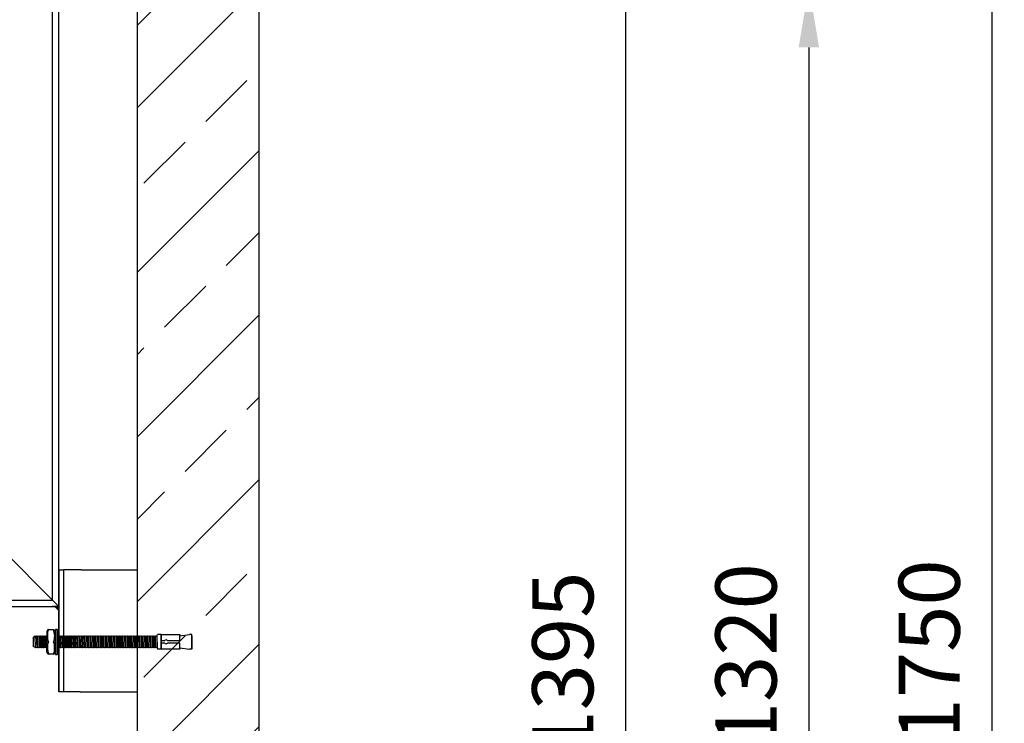
# Model space of a CAD drawing. Extents: x 2004 to 8058, y 8834 to 11521.
# Drawn here: x 4192 to 4999, y 10016 to 10591 of the extents above; entities that cross this region are included whole.
import ezdxf

# ---------------------------------------------------------------- set-up
doc = ezdxf.new("R2010")
doc.units = 0
doc.layers.get('DEFPOINTS').update_dxf_attribs({"linetype": 'CONTINUOUS'})
for name, color, linetype in [('0_CZĘŚCI', 7, 'CONTINUOUS'), ('4_WYMIAR', 1, 'CONTINUOUS'), ('KRESKOWANIA', 2, 'CONTINUOUS'), ('POKRYWY', 3, 'CONTINUOUS'), ('ZBIORNIK', 3, 'CONTINUOUS')]:
    doc.layers.add(name, color=color, linetype=linetype)
doc.dimstyles.new('ISO_ZBIORNIKI', dxfattribs={"dimtxt": 50, "dimasz": 50, "dimexe": 10, "dimexo": 70, "dimgap": 20, "dimtad": 1, "dimdec": 0, "dimtxsty": 'STANDARD', "dimcen": 2.5, "dimclrt": 2, "dimazin": 3, "dimtfac": 1, "dimtdec": 0, "dimtmove": 0, "dimatfit": 3})

# ---------------------------------------------------------------- blocks, each defined once
blk = doc.blocks.new('*D136')
at = {"layer": '4_WYMIAR', "color": 0}
for p, q in [((4388.53, 11043.81), (4998.53, 11043.81)), ((4988.53, 9343.81), (4988.53, 10993.81)), ((4443.53, 9293.81), (4998.53, 9293.81))]:
    blk.add_line(p, q, dxfattribs=at)
for points in [[(4980.19, 10993.81), (4996.86, 10993.81), (4988.53, 11043.81)], [(4980.19, 9343.81), (4996.86, 9343.81), (4988.53, 9293.81)]]:
    blk.add_solid(points, dxfattribs=at)
at = {"layer": 'DEFPOINTS', "color": 0}
for p in [(4318.53, 11043.81), (4988.53, 11043.81), (4373.53, 9293.81)]:
    blk.add_point(p, dxfattribs=at)
at = {"layer": '4_WYMIAR', "color": 2, "insert": (4943.53, 10074.1), "char_height": 50, "attachment_point": 5, "rotation": 90}
blk.add_mtext('1750', dxfattribs=at)
blk = doc.blocks.new('*D143')
at = {"layer": '4_WYMIAR', "color": 0}
for p, q in [((4458.53, 10693.86), (4698.53, 10693.86)), ((4688.53, 10643.86), (4688.53, 9343.81)), ((4443.53, 9293.81), (4698.53, 9293.81))]:
    blk.add_line(p, q, dxfattribs=at)
for points in [[(4680.19, 10643.86), (4696.86, 10643.86), (4688.53, 10693.86)], [(4680.19, 9343.81), (4696.86, 9343.81), (4688.53, 9293.81)]]:
    blk.add_solid(points, dxfattribs=at)
at = {"layer": 'DEFPOINTS', "color": 0}
for p in [(4388.53, 10693.86), (4373.53, 9293.81), (4688.53, 9293.81)]:
    blk.add_point(p, dxfattribs=at)
at = {"layer": '4_WYMIAR', "color": 2, "insert": (4643.53, 10064.13), "char_height": 50, "attachment_point": 5, "rotation": 90}
blk.add_mtext('1395', dxfattribs=at)
blk = doc.blocks.new('*D146')
at = {"layer": '4_WYMIAR', "color": 0}
for p, q in [((4758.53, 10618.86), (4848.53, 10618.86)), ((4838.53, 10568.86), (4838.53, 9343.81)), ((4443.53, 9293.81), (4848.53, 9293.81))]:
    blk.add_line(p, q, dxfattribs=at)
for points in [[(4830.19, 10568.86), (4846.86, 10568.86), (4838.53, 10618.86)], [(4830.19, 9343.81), (4846.86, 9343.81), (4838.53, 9293.81)]]:
    blk.add_solid(points, dxfattribs=at)
at = {"layer": 'DEFPOINTS', "color": 0}
for p in [(4688.53, 10618.86), (4373.53, 9293.81), (4838.53, 9293.81)]:
    blk.add_point(p, dxfattribs=at)
at = {"layer": '4_WYMIAR', "color": 2, "insert": (4793.53, 10070.99), "char_height": 50, "attachment_point": 5, "rotation": 90}
blk.add_mtext('1320', dxfattribs=at)
blk = doc.blocks.new('ZB_1000_100_H1750')
at = {"layer": 'ZBIORNIK'}
for p, q in [((500, 1695), (500, 300)), ((600, 45), (600, 1695))]:
    blk.add_line(p, q, dxfattribs=at)
blk = doc.blocks.new('QEQEQ')
at = {"layer": '0_CZĘŚCI'}
for p, q in [((-1, 5), (-1, 512.5)), ((4, 0), (4, 507.5)), ((4, 30), (4, -70)), ((22.32, 30), (8, 30)), ((22.32, 30), (68.14, 30)), ((-526, 0), (4, 0)), ((-521, 5), (-1, 5)), ((4, 0), (-1, 0)), ((4, 0), (-1, 0)), ((4, 0), (-1, 0)), ((21.6, -70), (8, -70)), ((21.6, -70), (68.14, -70))]:
    blk.add_line(p, q, dxfattribs=at)
at = {"layer": '0_CZĘŚCI', "color": 3}
blk.add_line((-146, 150), (4, 0), dxfattribs=at)
at = {"layer": '0_CZĘŚCI'}
blk.add_lwpolyline([(4, 30), (8, 30), (8, -70), (4, -70)], close=True, dxfattribs=at)
blk.add_solid([(4, 0), (0, 0), (4, -4)], dxfattribs=at)
blk.add_solid([(4, 0), (0, 0), (4, -4)], dxfattribs=at)
at = {"layer": '0_CZĘŚCI', "color": 3}
blk.add_solid([(4, 0), (0, 0), (4, -4)], dxfattribs=at)
blk = doc.blocks.new('KOTWA_DUZA')
at = {"layer": '0_CZĘŚCI', "color": 3}
for p, q in [((-82.24, 16.2), (-83.32, 16.2)), ((-100.7, 10.3), (-101.44, 9.82)), ((-101.44, 1.85), (-101.44, 9.82)), ((-100.7, 10.3), (-100.25, 11)), ((-99.95, 1), (-100.25, 11)), ((-99.75, 10.3), (-100.25, 11)), ((-99.75, 10.3), (-99.7, 10.3)), ((-99.7, 10.3), (-99.25, 11)), ((-99.25, 11), (-98.95, 1)), ((-98.75, 10.3), (-99.25, 11)), ((-99.23, 10.3), (-98.95, 1)), ((-98.75, 10.3), (-98.7, 10.3)), ((-98.7, 10.3), (-98.25, 11)), ((-97.75, 10.3), (-98.25, 11)), ((-97.95, 1), (-98.23, 10.97)), ((-97.75, 10.3), (-97.7, 10.3)), ((-97.7, 10.3), (-97.25, 11)), ((-96.75, 10.3), (-97.25, 11)), ((-97.23, 10.97), (-96.95, 1)), ((-97.23, 10.3), (-96.95, 1)), ((-96.75, 10.3), (-96.7, 10.3)), ((-96.7, 10.3), (-96.25, 11)), ((-95.95, 1), (-96.25, 11)), ((-95.75, 10.3), (-96.25, 11)), ((-95.75, 10.3), (-95.7, 10.3)), ((-95.7, 10.3), (-95.25, 11)), ((-95.7, 10.3), (-95.25, 11)), ((-95.7, 10.3), (-95.25, 11)), ((-94.75, 10.3), (-95.25, 11)), ((-94.95, 1), (-95.25, 11)), ((-94.75, 10.3), (-95.25, 11)), ((-95.25, 11), (-94.95, 1)), ((-94.75, 10.3), (-95.25, 11)), ((-94.95, 1), (-95.23, 10.3)), ((-95.23, 10.3), (-94.95, 1)), ((-94.75, 10.3), (-94.7, 10.3)), ((-94.75, 10.3), (-94.7, 10.3)), ((-94.75, 10.3), (-94.7, 10.3)), ((-94.7, 10.3), (-94.25, 11)), ((-94.7, 10.3), (-94.25, 11)), ((-93.75, 10.3), (-94.25, 11)), ((-94.25, 11), (-93.95, 1)), ((-93.75, 10.3), (-94.25, 11)), ((-94.23, 10.3), (-93.95, 1)), ((-94.23, 10.3), (-93.95, 1)), ((-94.23, 10.3), (-93.95, 1)), ((-93.75, 10.3), (-93.7, 10.3)), ((-93.75, 10.3), (-93.7, 10.3)), ((-93.7, 10.3), (-93.25, 11)), ((-93.7, 10.3), (-93.25, 11)), ((-92.75, 10.3), (-93.25, 11)), ((-92.95, 1), (-93.25, 11)), ((-92.75, 10.3), (-93.25, 11)), ((-92.95, 1), (-93.23, 10.3)), ((-92.75, 10.3), (-92.7, 10.3)), ((-92.75, 10.3), (-92.7, 10.3)), ((-92.7, 10.3), (-92.25, 11)), ((-92.7, 10.3), (-92.25, 11)), ((-92.27, 10.97), (-91.95, 1)), ((-91.75, 10.3), (-92.25, 11)), ((-92.25, 10.33), (-91.95, 1)), ((-91.75, 10.3), (-91.7, 10.3)), ((-91.7, 10.3), (-91.25, 11)), ((-90.95, 1), (-91.27, 10.97)), ((-90.75, 10.3), (-91.25, 11)), ((-90.75, 10.3), (-91.25, 11)), ((-90.75, 10.3), (-90.73, 10.3)), ((-90.75, 10.3), (-90.73, 10.3)), ((-90.73, 14.49), (-90.73, 11)), ((-90.73, 11), (-90.73, 6)), ((-89.38, 16), (-85.33, 16)), ((-83.73, 14.49), (-83.73, 6)), ((-83.73, 10.3), (-83.7, 10.3)), ((-83.7, 10.3), (-83.53, 10.56)), ((-83.53, 15.89), (-83.53, -4)), ((-82.03, -4.15), (-82.03, 15.89)), ((-81.75, 10.3), (-82.03, 10.69)), ((-81.75, 10.3), (-81.7, 10.3)), ((-81.7, 10.3), (-81.25, 11)), ((-81.27, 10.97), (-80.95, 1)), ((-80.75, 10.3), (-81.25, 11)), ((-81.25, 10.33), (-80.95, 1)), ((-80.75, 10.3), (-80.7, 10.3)), ((-80.7, 10.3), (-80.25, 11)), ((-79.95, 1), (-80.27, 10.97)), ((-79.75, 10.3), (-80.25, 11)), ((-79.75, 10.3), (-80.25, 11)), ((-79.75, 10.3), (-79.7, 10.3)), ((-79.75, 10.3), (-79.7, 10.3)), ((-79.7, 10.3), (-79.25, 11)), ((-79.7, 10.3), (-79.25, 11)), ((-78.95, 1), (-79.25, 11)), ((-78.75, 10.3), (-79.25, 11)), ((-78.75, 10.3), (-78.7, 10.3)), ((-78.7, 10.3), (-78.25, 11)), ((-78.25, 11), (-77.95, 1)), ((-77.75, 10.3), (-78.25, 11)), ((-78.23, 10.3), (-77.95, 1)), ((-77.75, 10.3), (-77.7, 10.3)), ((-77.7, 10.3), (-77.25, 11)), ((-76.95, 1), (-77.25, 11)), ((-76.75, 10.3), (-77.25, 11)), ((-76.75, 10.3), (-76.7, 10.3)), ((-76.7, 10.3), (-76.25, 11)), ((-76.25, 11), (-75.95, 1)), ((-75.75, 10.3), (-76.25, 11)), ((-76.23, 10.3), (-75.95, 1)), ((-75.75, 10.3), (-75.7, 10.3)), ((-75.7, 10.3), (-75.25, 11)), ((-74.75, 10.3), (-75.25, 11)), ((-74.95, 1), (-75.23, 10.97)), ((-74.75, 10.3), (-74.7, 10.3)), ((-74.7, 10.3), (-74.25, 11)), ((-73.75, 10.3), (-74.25, 11)), ((-74.23, 10.97), (-73.95, 1)), ((-74.23, 10.3), (-73.95, 1)), ((-73.75, 10.3), (-73.7, 10.3)), ((-73.7, 10.3), (-73.25, 11)), ((-72.95, 1), (-73.25, 11)), ((-72.75, 10.3), (-73.25, 11)), ((-72.75, 10.3), (-72.7, 10.3)), ((-72.7, 10.3), (-72.25, 11)), ((-72.7, 10.3), (-72.25, 11)), ((-72.7, 10.3), (-72.25, 11)), ((-71.75, 10.3), (-72.25, 11)), ((-71.95, 1), (-72.25, 11)), ((-71.75, 10.3), (-72.25, 11)), ((-72.25, 11), (-71.95, 1)), ((-71.75, 10.3), (-72.25, 11)), ((-71.95, 1), (-72.23, 10.3)), ((-72.23, 10.3), (-71.95, 1)), ((-71.75, 10.3), (-71.7, 10.3)), ((-71.75, 10.3), (-71.7, 10.3)), ((-71.75, 10.3), (-71.7, 10.3)), ((-71.7, 10.3), (-71.25, 11)), ((-71.7, 10.3), (-71.25, 11)), ((-70.75, 10.3), (-71.25, 11)), ((-71.25, 11), (-70.95, 1)), ((-70.75, 10.3), (-71.25, 11)), ((-71.23, 10.3), (-70.95, 1)), ((-71.23, 10.3), (-70.95, 1)), ((-71.23, 10.3), (-70.95, 1)), ((-70.75, 10.3), (-70.7, 10.3)), ((-70.75, 10.3), (-70.7, 10.3)), ((-70.7, 10.3), (-70.25, 11)), ((-70.7, 10.3), (-70.25, 11)), ((-69.75, 10.3), (-70.25, 11)), ((-69.95, 1), (-70.25, 11)), ((-69.75, 10.3), (-70.25, 11)), ((-69.95, 1), (-70.23, 10.3)), ((-69.75, 10.3), (-69.7, 10.3)), ((-69.75, 10.3), (-69.7, 10.3)), ((-69.7, 10.3), (-69.25, 11)), ((-69.7, 10.3), (-69.25, 11)), ((-69.27, 10.97), (-68.95, 1)), ((-68.75, 10.3), (-69.25, 11)), ((-69.25, 10.33), (-68.95, 1)), ((-68.75, 10.3), (-68.7, 10.3)), ((-68.7, 10.3), (-68.25, 11)), ((-67.95, 1), (-68.27, 10.97)), ((-67.75, 10.3), (-68.25, 11)), ((-67.75, 10.3), (-68.25, 11)), ((-67.75, 10.3), (-67.7, 10.3)), ((-67.75, 10.3), (-67.7, 10.3)), ((-67.7, 10.3), (-67.25, 11)), ((-67.7, 10.3), (-67.25, 11)), ((-66.95, 1), (-67.25, 11)), ((-66.75, 10.3), (-67.25, 11)), ((-66.75, 10.3), (-66.7, 10.3)), ((-66.7, 10.3), (-66.25, 11)), ((-66.25, 11), (-65.95, 1)), ((-65.75, 10.3), (-66.25, 11)), ((-66.23, 10.3), (-65.95, 1)), ((-65.75, 10.3), (-65.7, 10.3)), ((-65.7, 10.3), (-65.25, 11)), ((-64.95, 1), (-65.25, 11)), ((-64.75, 10.3), (-65.25, 11)), ((-64.75, 10.3), (-64.7, 10.3)), ((-64.7, 10.3), (-64.25, 11)), ((-64.25, 11), (-63.95, 1)), ((-63.75, 10.3), (-64.25, 11)), ((-64.23, 10.3), (-63.95, 1)), ((-63.75, 10.3), (-63.7, 10.3)), ((-63.7, 10.3), (-63.25, 11)), ((-62.95, 1), (-63.25, 11)), ((-62.75, 10.3), (-63.25, 11)), ((-62.75, 10.3), (-62.7, 10.3)), ((-62.7, 10.3), (-62.25, 11)), ((-62.25, 11), (-61.95, 1)), ((-61.75, 10.3), (-62.25, 11)), ((-62.23, 10.3), (-61.95, 1)), ((-61.75, 10.3), (-61.7, 10.3)), ((-61.7, 10.3), (-61.25, 11)), ((-60.95, 1), (-61.25, 11)), ((-60.75, 10.3), (-61.25, 11)), ((-60.75, 10.3), (-60.7, 10.3)), ((-60.7, 10.3), (-60.25, 11)), ((-60.25, 11), (-59.95, 1)), ((-59.75, 10.3), (-60.25, 11)), ((-60.23, 10.3), (-59.95, 1)), ((-59.75, 10.3), (-59.7, 10.3)), ((-59.7, 10.3), (-59.25, 11)), ((-58.95, 1), (-59.25, 11)), ((-58.75, 10.3), (-59.25, 11)), ((-58.75, 10.3), (-58.7, 10.3)), ((-58.7, 10.3), (-58.25, 11)), ((-58.27, 10.97), (-57.95, 1)), ((-57.75, 10.3), (-58.25, 11)), ((-58.25, 10.33), (-57.95, 1)), ((-57.75, 10.3), (-57.7, 10.3)), ((-57.7, 10.3), (-57.25, 11)), ((-56.95, 1), (-57.27, 10.97)), ((-56.75, 10.3), (-57.25, 11)), ((-56.75, 10.3), (-57.25, 11)), ((-56.75, 10.3), (-56.7, 10.3)), ((-56.75, 10.3), (-56.7, 10.3)), ((-56.7, 10.3), (-56.25, 11)), ((-56.7, 10.3), (-56.25, 11)), ((-55.95, 1), (-56.25, 11)), ((-55.75, 10.3), (-56.25, 11)), ((-55.75, 10.3), (-55.7, 10.3)), ((-55.7, 10.3), (-55.25, 11)), ((-55.25, 11), (-54.95, 1)), ((-54.75, 10.3), (-55.25, 11)), ((-55.23, 10.3), (-54.95, 1)), ((-54.75, 10.3), (-54.7, 10.3)), ((-54.7, 10.3), (-54.25, 11)), ((-53.95, 1), (-54.25, 11)), ((-53.75, 10.3), (-54.25, 11)), ((-53.75, 10.3), (-53.7, 10.3)), ((-53.7, 10.3), (-53.25, 11)), ((-53.25, 11), (-52.95, 1)), ((-52.75, 10.3), (-53.25, 11)), ((-53.23, 10.3), (-52.95, 1)), ((-52.75, 10.3), (-52.7, 10.3)), ((-52.7, 10.3), (-52.25, 11)), ((-51.75, 10.3), (-52.25, 11)), ((-51.95, 1), (-52.23, 10.97)), ((-51.75, 10.3), (-51.7, 10.3)), ((-51.7, 10.3), (-51.25, 11)), ((-50.75, 10.3), (-51.25, 11)), ((-51.23, 10.97), (-50.95, 1)), ((-51.23, 10.3), (-50.95, 1)), ((-50.75, 10.3), (-50.7, 10.3)), ((-50.7, 10.3), (-50.25, 11)), ((-49.95, 1), (-50.25, 11)), ((-49.75, 10.3), (-50.25, 11)), ((-49.75, 10.3), (-49.7, 10.3)), ((-49.7, 10.3), (-49.25, 11)), ((-49.25, 11), (-48.95, 1)), ((-48.75, 10.3), (-49.25, 11)), ((-49.23, 10.3), (-48.95, 1)), ((-48.75, 10.3), (-48.7, 10.3)), ((-48.7, 10.3), (-48.25, 11)), ((-47.95, 1), (-48.25, 11)), ((-47.75, 10.3), (-48.25, 11)), ((-47.75, 10.3), (-47.7, 10.3)), ((-47.7, 10.3), (-47.25, 11)), ((-47.25, 11), (-46.95, 1)), ((-46.75, 10.3), (-47.25, 11)), ((-47.25, 10.33), (-46.95, 1)), ((-46.75, 10.3), (-46.7, 10.3)), ((-46.7, 10.3), (-46.25, 11)), ((-46.7, 10.3), (-46.65, 10.3)), ((-46.65, 10.3), (-46.2, 11)), ((-46.65, 10.3), (-46.2, 11)), ((-46.65, 10.3), (-46.2, 11)), ((-45.7, 10.3), (-46.2, 11)), ((-45.9, 1), (-46.2, 11)), ((-45.7, 10.3), (-46.2, 11)), ((-46.2, 11), (-45.9, 1)), ((-45.7, 10.3), (-46.2, 11)), ((-45.9, 1), (-46.18, 10.3)), ((-46.18, 10.3), (-45.9, 1)), ((-45.7, 10.3), (-45.65, 10.3)), ((-45.7, 10.3), (-45.65, 10.3)), ((-45.7, 10.3), (-45.65, 10.3)), ((-45.65, 10.3), (-45.2, 11)), ((-45.65, 10.3), (-45.2, 11)), ((-44.7, 10.3), (-45.2, 11)), ((-45.2, 11), (-44.9, 1)), ((-44.7, 10.3), (-45.2, 11)), ((-45.18, 10.3), (-44.9, 1)), ((-45.18, 10.3), (-44.9, 1)), ((-45.18, 10.3), (-44.9, 1)), ((-44.7, 10.3), (-44.65, 10.3)), ((-44.7, 10.3), (-44.65, 10.3)), ((-44.65, 10.3), (-44.2, 11)), ((-44.65, 10.3), (-44.2, 11)), ((-43.7, 10.3), (-44.2, 11)), ((-43.9, 1), (-44.2, 11)), ((-43.7, 10.3), (-44.2, 11)), ((-43.9, 1), (-44.18, 10.3)), ((-43.7, 10.3), (-43.65, 10.3)), ((-43.7, 10.3), (-43.65, 10.3)), ((-43.65, 10.3), (-43.2, 11)), ((-43.65, 10.3), (-43.2, 11)), ((-43.22, 10.97), (-42.9, 1)), ((-42.7, 10.3), (-43.2, 11)), ((-43.2, 10.33), (-42.9, 1)), ((-42.7, 10.3), (-42.65, 10.3)), ((-42.65, 10.3), (-42.2, 11)), ((-41.9, 1), (-42.22, 10.97)), ((-41.7, 10.3), (-42.2, 11)), ((-41.7, 10.3), (-42.2, 11)), ((-41.7, 10.3), (-41.65, 10.3)), ((-41.7, 10.3), (-41.65, 10.3)), ((-41.65, 10.3), (-41.2, 11)), ((-41.65, 10.3), (-41.2, 11)), ((-40.9, 1), (-41.2, 11)), ((-40.7, 10.3), (-41.2, 11)), ((-40.7, 10.3), (-40.65, 10.3)), ((-40.65, 10.3), (-40.2, 11)), ((-40.2, 11), (-39.9, 1)), ((-39.7, 10.3), (-40.2, 11)), ((-40.18, 10.3), (-39.9, 1)), ((-39.7, 10.3), (-39.65, 10.3)), ((-39.65, 10.3), (-39.2, 11)), ((-38.9, 1), (-39.2, 11)), ((-38.7, 10.3), (-39.2, 11)), ((-38.7, 10.3), (-38.65, 10.3)), ((-38.65, 10.3), (-38.2, 11)), ((-38.2, 11), (-37.9, 1)), ((-37.7, 10.3), (-38.2, 11)), ((-38.18, 10.3), (-37.9, 1)), ((-37.7, 10.3), (-37.65, 10.3)), ((-37.65, 10.3), (-37.2, 11)), ((-36.9, 1), (-37.2, 11)), ((-36.7, 10.3), (-37.2, 11)), ((-36.7, 10.3), (-36.65, 10.3)), ((-36.65, 10.3), (-36.2, 11)), ((-36.2, 11), (-35.9, 1)), ((-35.7, 10.3), (-36.2, 11)), ((-36.18, 10.3), (-35.9, 1)), ((-35.7, 10.3), (-35.65, 10.3)), ((-35.65, 10.3), (-35.2, 11)), ((-34.9, 1), (-35.2, 11)), ((-34.7, 10.3), (-35.2, 11)), ((-34.7, 10.3), (-34.65, 10.3)), ((-34.65, 10.3), (-34.2, 11)), ((-34.2, 11), (-33.9, 1)), ((-33.7, 10.3), (-34.2, 11)), ((-34.18, 10.3), (-33.9, 1)), ((-33.7, 10.3), (-33.65, 10.3)), ((-33.65, 10.3), (-33.2, 11)), ((-32.9, 1), (-33.2, 11)), ((-32.7, 10.3), (-33.2, 11)), ((-32.7, 10.3), (-32.65, 10.3)), ((-32.65, 10.3), (-32.2, 11)), ((-32.22, 10.97), (-31.9, 1)), ((-31.7, 10.3), (-32.2, 11)), ((-32.2, 10.33), (-31.9, 1)), ((-31.7, 10.3), (-31.65, 10.3)), ((-31.65, 10.3), (-31.2, 11)), ((-30.9, 1), (-31.22, 10.97)), ((-30.7, 10.3), (-31.2, 11)), ((-30.7, 10.3), (-31.2, 11)), ((-30.7, 10.3), (-30.65, 10.3)), ((-30.7, 10.3), (-30.65, 10.3)), ((-30.65, 10.3), (-30.2, 11)), ((-30.65, 10.3), (-30.2, 11)), ((-29.9, 1), (-30.2, 11)), ((-29.7, 10.3), (-30.2, 11)), ((-29.7, 10.3), (-29.65, 10.3)), ((-29.65, 10.3), (-29.2, 11)), ((-29.2, 11), (-28.9, 1)), ((-28.7, 10.3), (-29.2, 11)), ((-29.18, 10.3), (-28.9, 1)), ((-28.7, 10.3), (-28.65, 10.3)), ((-28.65, 10.3), (-28.2, 11)), ((-27.9, 1), (-28.2, 11)), ((-27.7, 10.3), (-28.2, 11)), ((-27.7, 10.3), (-27.65, 10.3)), ((-27.65, 10.3), (-27.2, 11)), ((-27.2, 11), (-26.9, 1)), ((-26.7, 10.3), (-27.2, 11)), ((-27.18, 10.3), (-26.9, 1)), ((-26.7, 10.3), (-26.65, 10.3)), ((-26.65, 10.3), (-26.2, 11)), ((-25.7, 10.3), (-26.2, 11)), ((-25.9, 1), (-26.18, 10.97)), ((-25.7, 10.3), (-25.65, 10.3)), ((-25.65, 10.3), (-25.2, 11)), ((-24.7, 10.3), (-25.2, 11)), ((-25.18, 10.97), (-24.9, 1)), ((-25.18, 10.3), (-24.9, 1)), ((-24.7, 10.3), (-24.65, 10.3)), ((-24.65, 10.3), (-24.2, 11)), ((-23.9, 1), (-24.2, 11)), ((-23.7, 10.3), (-24.2, 11)), ((-23.7, 10.3), (-23.65, 10.3)), ((-23.65, 10.3), (-23.2, 11)), ((-23.2, 11), (-22.9, 1)), ((-22.7, 10.3), (-23.2, 11)), ((-23.2, 10.3), (-23.15, 10.3)), ((-23.2, 10.3), (-23.15, 10.3)), ((-23.18, 10.3), (-22.9, 1)), ((-23.15, 10.3), (-22.7, 11)), ((-23.15, 10.3), (-22.7, 11)), ((-22.4, 1), (-22.7, 11)), ((-22.2, 10.3), (-22.7, 11)), ((-22.7, 10.3), (-22.65, 10.3)), ((-22.65, 10.3), (-22.2, 11)), ((-21.9, 1), (-22.2, 11)), ((-21.7, 10.3), (-22.2, 11)), ((-22.2, 10.3), (-22.15, 10.3)), ((-22.15, 10.3), (-21.7, 11)), ((-21.7, 11), (-21.4, 1)), ((-21.2, 10.3), (-21.7, 11)), ((-21.7, 10.3), (-21.65, 10.3)), ((-21.68, 10.3), (-21.4, 1)), ((-21.65, 10.3), (-21.2, 11)), ((-21.2, 10.3), (-21.15, 10.3)), ((-21.15, 10.3), (-20.7, 11)), ((-20.4, 1), (-20.7, 11)), ((-20.2, 10.3), (-20.7, 11)), ((-20.2, 10.3), (-20.15, 10.3)), ((-20.15, 10.3), (-19.7, 11)), ((-19.7, 11), (-19.4, 1)), ((-19.2, 10.3), (-19.7, 11)), ((-19.68, 10.3), (-19.4, 1)), ((-19.2, 10.3), (-19.15, 10.3)), ((-19.15, 10.3), (-18.7, 11)), ((-18.4, 1), (-18.7, 11)), ((-18.2, 10.3), (-18.7, 11)), ((-18.2, 10.3), (-18.15, 10.3)), ((-18.15, 10.3), (-17.7, 11)), ((-17.7, 11), (-17.4, 1)), ((-17.2, 10.3), (-17.7, 11)), ((-17.68, 10.3), (-17.4, 1)), ((-17.2, 10.3), (-17.15, 10.3)), ((-17.15, 10.3), (-16.7, 11)), ((-16.4, 1), (-16.7, 11)), ((-16.2, 10.3), (-16.7, 11)), ((-16.2, 10.3), (-16.15, 10.3)), ((-16.15, 10.3), (-15.7, 11)), ((-15.7, 11), (-15.4, 1)), ((-15.2, 10.3), (-15.7, 11)), ((-15.68, 10.3), (-15.4, 1)), ((-15.2, 10.3), (-15.15, 10.3)), ((-15.15, 10.3), (-14.7, 11)), ((-14.4, 1), (-14.7, 11)), ((-14.2, 10.3), (-14.7, 11)), ((-14.2, 10.3), (-14.15, 10.3)), ((-14.15, 10.3), (-13.7, 11)), ((-13.72, 10.97), (-13.4, 1)), ((-13.2, 10.3), (-13.7, 11)), ((-13.7, 10.33), (-13.4, 1)), ((-13.2, 10.3), (-13.15, 10.3)), ((-13.15, 10.3), (-12.7, 11)), ((-12.4, 1), (-12.72, 10.97)), ((-12.2, 10.3), (-12.7, 11)), ((-12.2, 10.3), (-12.7, 11)), ((-12.2, 10.3), (-12.15, 10.3)), ((-12.2, 10.3), (-12.15, 10.3)), ((-12.15, 10.3), (-11.7, 11)), ((-12.15, 10.3), (-11.7, 11)), ((-11.4, 1), (-11.7, 11)), ((-11.2, 10.3), (-11.7, 11)), ((-11.2, 10.3), (-11.15, 10.3)), ((-11.15, 10.3), (-10.7, 11)), ((-10.7, 11), (-10.4, 1)), ((-10.2, 10.3), (-10.7, 11)), ((-10.68, 10.3), (-10.4, 1)), ((-10.2, 10.3), (-10.15, 10.3)), ((-10.15, 10.3), (-9.7, 11)), ((-9.4, 1), (-9.7, 11)), ((-9.2, 10.3), (-9.7, 11)), ((-9.2, 10.3), (-9.15, 10.3)), ((-9.15, 10.3), (-8.7, 11)), ((-8.7, 11), (-8.4, 1)), ((-8.2, 10.3), (-8.7, 11)), ((-8.68, 10.3), (-8.4, 1)), ((-8.2, 10.3), (-8.15, 10.3)), ((-8.15, 10.3), (-7.7, 11)), ((-7.2, 10.3), (-7.7, 11)), ((-7.4, 1), (-7.68, 10.97)), ((-7.2, 10.3), (-7.15, 10.3)), ((-7.15, 10.3), (-6.7, 11)), ((-6.2, 10.3), (-6.7, 11)), ((-6.68, 10.97), (-6.4, 1)), ((-6.68, 10.3), (-6.4, 1)), ((-6.2, 10.3), (-6.15, 10.3)), ((-6.15, 10.3), (-5.7, 11)), ((-5.4, 1), (-5.7, 11)), ((-5.2, 10.3), (-5.7, 11)), ((-5.2, 10.3), (-5.15, 10.3)), ((-5.15, 10.3), (-4.7, 11)), ((-4.7, 11), (-4.4, 1)), ((-4.2, 10.3), (-4.7, 11)), ((-4.68, 10.3), (-4.4, 1)), ((-4.2, 10.3), (-4.15, 10.3)), ((-4.15, 10.3), (-3.7, 11)), ((-3.4, 1), (-3.7, 11)), ((-3.2, 10.3), (-3.7, 11)), ((-3.2, 10.3), (-3.15, 10.3)), ((-3.15, 10.3), (-2.7, 11)), ((-2.7, 11), (-2.4, 1)), ((-2.2, 10.3), (-2.7, 11)), ((-2.7, 10.33), (-2.4, 1)), ((-2.2, 10.3), (-2.15, 10.3)), ((-2.15, 10.3), (-1.7, 11)), ((-1.4, 1), (-1.7, 11)), ((-1.2, 10.3), (-1.7, 11)), ((-1.2, 10.3), (-1.15, 10.3)), ((-1.15, 10.3), (-0.7, 11)), ((-0.72, 11), (-0.4, 1)), ((-0.7, 11), (0, 12)), ((3, 12), (0, 12)), ((3, 0), (3, 12)), ((3.11, 11), (3.11, 12)), ((3.11, 12), (18.11, 12)), ((3.11, 7), (3.11, 11)), ((18.11, 11), (26.11, 12)), ((18.11, 12), (18.11, 11)), ((18.11, 7), (18.11, 11)), ((28.11, 12), (26.11, 12)), ((28.11, 0), (28.11, 12)), ((28.11, 11), (28.11, 1)), ((-100.5, 1.7), (-101.44, 1.85)), ((-100.45, 1.7), (-100.5, 1.7)), ((-100.45, 1.7), (-99.95, 1)), ((-99.5, 1.7), (-99.95, 1)), ((-99.45, 1.7), (-99.5, 1.7)), ((-99.45, 1.7), (-98.95, 1)), ((-98.5, 1.7), (-98.95, 1)), ((-98.45, 1.7), (-98.5, 1.7)), ((-98.45, 1.7), (-97.95, 1)), ((-97.5, 1.7), (-97.95, 1)), ((-97.45, 1.7), (-97.5, 1.7)), ((-97.45, 1.7), (-96.95, 1)), ((-96.5, 1.7), (-96.95, 1)), ((-96.45, 1.7), (-96.5, 1.7)), ((-96.45, 1.7), (-95.95, 1)), ((-95.5, 1.7), (-95.95, 1)), ((-95.45, 1.7), (-95.5, 1.7)), ((-95.45, 1.7), (-94.95, 1)), ((-95.45, 1.7), (-94.95, 1)), ((-95.45, 1.7), (-94.95, 1)), ((-94.5, 1.7), (-94.95, 1)), ((-94.5, 1.7), (-94.95, 1)), ((-94.5, 1.7), (-94.95, 1)), ((-94.45, 1.7), (-94.5, 1.7)), ((-94.45, 1.7), (-94.5, 1.7)), ((-94.45, 1.7), (-94.5, 1.7)), ((-94.45, 1.7), (-93.95, 1)), ((-94.45, 1.7), (-93.95, 1)), ((-93.5, 1.7), (-93.95, 1)), ((-93.5, 1.7), (-93.95, 1)), ((-93.45, 1.7), (-93.5, 1.7)), ((-93.45, 1.7), (-93.5, 1.7)), ((-93.45, 1.7), (-92.95, 1)), ((-93.45, 1.7), (-92.95, 1)), ((-92.5, 1.7), (-92.95, 1)), ((-92.5, 1.7), (-92.95, 1)), ((-92.45, 1.7), (-92.5, 1.7)), ((-92.45, 1.7), (-92.5, 1.7)), ((-92.45, 1.7), (-91.95, 1)), ((-91.5, 1.7), (-91.95, 1)), ((-91.45, 1.7), (-91.5, 1.7)), ((-91.45, 1.7), (-90.95, 1)), ((-90.73, 1.34), (-90.95, 1)), ((-90.73, -2.49), (-90.73, 6)), ((-83.73, 1), (-83.73, 6)), ((-83.53, 1.65), (-83.73, 1.34)), ((-83.73, -2.49), (-83.73, 1)), ((-82.03, 1.11), (-81.95, 1)), ((-81.5, 1.7), (-81.95, 1)), ((-81.45, 1.7), (-81.5, 1.7)), ((-81.45, 1.7), (-80.95, 1)), ((-80.5, 1.7), (-80.95, 1)), ((-80.45, 1.7), (-80.5, 1.7)), ((-80.45, 1.7), (-79.95, 1)), ((-79.5, 1.7), (-79.95, 1)), ((-79.45, 1.7), (-79.5, 1.7)), ((-79.45, 1.7), (-78.95, 1)), ((-79.45, 1.7), (-78.95, 1)), ((-78.5, 1.7), (-78.95, 1)), ((-78.45, 1.7), (-78.5, 1.7)), ((-78.45, 1.7), (-77.95, 1)), ((-77.5, 1.7), (-77.95, 1)), ((-77.45, 1.7), (-77.5, 1.7)), ((-77.45, 1.7), (-76.95, 1)), ((-76.5, 1.7), (-76.95, 1)), ((-76.45, 1.7), (-76.5, 1.7)), ((-76.45, 1.7), (-75.95, 1)), ((-75.5, 1.7), (-75.95, 1)), ((-75.45, 1.7), (-75.5, 1.7)), ((-75.45, 1.7), (-74.95, 1)), ((-74.5, 1.7), (-74.95, 1)), ((-74.45, 1.7), (-74.5, 1.7)), ((-74.45, 1.7), (-73.95, 1)), ((-73.5, 1.7), (-73.95, 1)), ((-73.45, 1.7), (-73.5, 1.7)), ((-73.45, 1.7), (-72.95, 1)), ((-72.5, 1.7), (-72.95, 1)), ((-72.45, 1.7), (-72.5, 1.7)), ((-72.45, 1.7), (-71.95, 1)), ((-72.45, 1.7), (-71.95, 1)), ((-72.45, 1.7), (-71.95, 1)), ((-71.5, 1.7), (-71.95, 1)), ((-71.5, 1.7), (-71.95, 1)), ((-71.5, 1.7), (-71.95, 1)), ((-71.45, 1.7), (-71.5, 1.7)), ((-71.45, 1.7), (-71.5, 1.7)), ((-71.45, 1.7), (-71.5, 1.7)), ((-71.45, 1.7), (-70.95, 1)), ((-71.45, 1.7), (-70.95, 1)), ((-70.5, 1.7), (-70.95, 1)), ((-70.5, 1.7), (-70.95, 1)), ((-70.45, 1.7), (-70.5, 1.7)), ((-70.45, 1.7), (-70.5, 1.7)), ((-70.45, 1.7), (-69.95, 1)), ((-70.45, 1.7), (-69.95, 1)), ((-69.5, 1.7), (-69.95, 1)), ((-69.5, 1.7), (-69.95, 1)), ((-69.45, 1.7), (-69.5, 1.7)), ((-69.45, 1.7), (-69.5, 1.7)), ((-69.45, 1.7), (-68.95, 1)), ((-68.5, 1.7), (-68.95, 1)), ((-68.45, 1.7), (-68.5, 1.7)), ((-68.45, 1.7), (-67.95, 1)), ((-67.5, 1.7), (-67.95, 1)), ((-67.45, 1.7), (-67.5, 1.7)), ((-67.45, 1.7), (-66.95, 1)), ((-66.5, 1.7), (-66.95, 1)), ((-66.45, 1.7), (-66.5, 1.7)), ((-66.45, 1.7), (-65.95, 1)), ((-65.5, 1.7), (-65.95, 1)), ((-65.45, 1.7), (-65.5, 1.7)), ((-65.45, 1.7), (-64.95, 1)), ((-64.5, 1.7), (-64.95, 1)), ((-64.45, 1.7), (-64.5, 1.7)), ((-64.45, 1.7), (-63.95, 1)), ((-63.5, 1.7), (-63.95, 1)), ((-63.45, 1.7), (-63.5, 1.7)), ((-63.45, 1.7), (-62.95, 1)), ((-62.5, 1.7), (-62.95, 1)), ((-62.45, 1.7), (-62.5, 1.7)), ((-62.45, 1.7), (-61.95, 1)), ((-61.5, 1.7), (-61.95, 1)), ((-61.95, 1), (-61.95, 1.7)), ((-61.45, 1.7), (-61.5, 1.7)), ((-61.45, 1.7), (-60.95, 1)), ((-60.5, 1.7), (-60.95, 1)), ((-60.45, 1.7), (-60.5, 1.7)), ((-60.45, 1.7), (-59.95, 1)), ((-59.5, 1.7), (-59.95, 1)), ((-59.45, 1.7), (-59.5, 1.7)), ((-59.45, 1.7), (-58.95, 1)), ((-58.5, 1.7), (-58.95, 1)), ((-58.45, 1.7), (-58.5, 1.7)), ((-58.45, 1.7), (-57.95, 1)), ((-57.5, 1.7), (-57.95, 1)), ((-57.45, 1.7), (-57.5, 1.7)), ((-57.45, 1.7), (-56.95, 1)), ((-56.5, 1.7), (-56.95, 1)), ((-56.45, 1.7), (-56.5, 1.7)), ((-56.45, 1.7), (-55.95, 1)), ((-56.45, 1.7), (-55.95, 1)), ((-55.5, 1.7), (-55.95, 1)), ((-55.45, 1.7), (-55.5, 1.7)), ((-55.45, 1.7), (-54.95, 1)), ((-54.5, 1.7), (-54.95, 1)), ((-54.45, 1.7), (-54.5, 1.7)), ((-54.45, 1.7), (-53.95, 1)), ((-53.5, 1.7), (-53.95, 1)), ((-53.45, 1.7), (-53.5, 1.7)), ((-53.45, 1.7), (-52.95, 1)), ((-52.5, 1.7), (-52.95, 1)), ((-52.45, 1.7), (-52.5, 1.7)), ((-52.45, 1.7), (-51.95, 1)), ((-51.5, 1.7), (-51.95, 1)), ((-51.45, 1.7), (-51.5, 1.7)), ((-51.45, 1.7), (-50.95, 1)), ((-50.5, 1.7), (-50.95, 1)), ((-50.45, 1.7), (-50.5, 1.7)), ((-50.45, 1.7), (-49.95, 1)), ((-49.5, 1.7), (-49.95, 1)), ((-49.45, 1.7), (-49.5, 1.7)), ((-49.45, 1.7), (-48.95, 1)), ((-48.5, 1.7), (-48.95, 1)), ((-48.45, 1.7), (-48.5, 1.7)), ((-48.45, 1.7), (-47.95, 1)), ((-47.5, 1.7), (-47.95, 1)), ((-47.45, 1.7), (-47.5, 1.7)), ((-47.45, 1.7), (-46.95, 1)), ((-46.5, 1.7), (-46.95, 1)), ((-46.45, 1.7), (-46.9, 1)), ((-46.4, 1.7), (-46.45, 1.7)), ((-46.4, 1.7), (-45.9, 1)), ((-46.4, 1.7), (-45.9, 1)), ((-46.4, 1.7), (-45.9, 1)), ((-45.45, 1.7), (-45.9, 1)), ((-45.45, 1.7), (-45.9, 1)), ((-45.45, 1.7), (-45.9, 1)), ((-45.4, 1.7), (-45.45, 1.7)), ((-45.4, 1.7), (-45.45, 1.7)), ((-45.4, 1.7), (-45.45, 1.7)), ((-45.4, 1.7), (-44.9, 1)), ((-45.4, 1.7), (-44.9, 1)), ((-44.45, 1.7), (-44.9, 1)), ((-44.45, 1.7), (-44.9, 1)), ((-44.4, 1.7), (-44.45, 1.7)), ((-44.4, 1.7), (-44.45, 1.7)), ((-44.4, 1.7), (-43.9, 1)), ((-44.4, 1.7), (-43.9, 1)), ((-43.45, 1.7), (-43.9, 1)), ((-43.45, 1.7), (-43.9, 1)), ((-43.4, 1.7), (-43.45, 1.7)), ((-43.4, 1.7), (-43.45, 1.7)), ((-43.4, 1.7), (-42.9, 1)), ((-42.45, 1.7), (-42.9, 1)), ((-42.4, 1.7), (-42.45, 1.7)), ((-42.4, 1.7), (-41.9, 1)), ((-41.45, 1.7), (-41.9, 1)), ((-41.4, 1.7), (-41.45, 1.7)), ((-41.4, 1.7), (-40.9, 1)), ((-40.45, 1.7), (-40.9, 1)), ((-40.4, 1.7), (-40.45, 1.7)), ((-40.4, 1.7), (-39.9, 1)), ((-39.45, 1.7), (-39.9, 1)), ((-39.4, 1.7), (-39.45, 1.7)), ((-39.4, 1.7), (-38.9, 1)), ((-38.45, 1.7), (-38.9, 1)), ((-38.4, 1.7), (-38.45, 1.7)), ((-38.4, 1.7), (-37.9, 1)), ((-37.45, 1.7), (-37.9, 1)), ((-37.4, 1.7), (-37.45, 1.7)), ((-37.4, 1.7), (-36.9, 1)), ((-36.45, 1.7), (-36.9, 1)), ((-36.4, 1.7), (-36.45, 1.7)), ((-36.4, 1.7), (-35.9, 1)), ((-35.45, 1.7), (-35.9, 1)), ((-35.9, 1), (-35.9, 1.7)), ((-35.4, 1.7), (-35.45, 1.7)), ((-35.4, 1.7), (-34.9, 1)), ((-34.45, 1.7), (-34.9, 1)), ((-34.4, 1.7), (-34.45, 1.7)), ((-34.4, 1.7), (-33.9, 1)), ((-33.45, 1.7), (-33.9, 1)), ((-33.4, 1.7), (-33.45, 1.7)), ((-33.4, 1.7), (-32.9, 1)), ((-32.45, 1.7), (-32.9, 1)), ((-32.4, 1.7), (-32.45, 1.7)), ((-32.4, 1.7), (-31.9, 1)), ((-31.45, 1.7), (-31.9, 1)), ((-31.4, 1.7), (-31.45, 1.7)), ((-31.4, 1.7), (-30.9, 1)), ((-30.45, 1.7), (-30.9, 1)), ((-30.4, 1.7), (-30.45, 1.7)), ((-30.4, 1.7), (-29.9, 1)), ((-30.4, 1.7), (-29.9, 1)), ((-29.45, 1.7), (-29.9, 1)), ((-29.4, 1.7), (-29.45, 1.7)), ((-29.4, 1.7), (-28.9, 1)), ((-28.45, 1.7), (-28.9, 1)), ((-28.4, 1.7), (-28.45, 1.7)), ((-28.4, 1.7), (-27.9, 1)), ((-27.45, 1.7), (-27.9, 1)), ((-27.4, 1.7), (-27.45, 1.7)), ((-27.4, 1.7), (-26.9, 1)), ((-26.45, 1.7), (-26.9, 1)), ((-26.4, 1.7), (-26.45, 1.7)), ((-26.4, 1.7), (-25.9, 1)), ((-25.45, 1.7), (-25.9, 1)), ((-25.4, 1.7), (-25.45, 1.7)), ((-25.4, 1.7), (-24.9, 1)), ((-24.45, 1.7), (-24.9, 1)), ((-24.4, 1.7), (-24.45, 1.7)), ((-24.4, 1.7), (-23.9, 1)), ((-23.45, 1.7), (-23.9, 1)), ((-23.4, 1.7), (-23.45, 1.7)), ((-23.4, 1.7), (-22.9, 1)), ((-22.9, 1.7), (-22.95, 1.7)), ((-22.45, 1.7), (-22.9, 1)), ((-22.9, 1.7), (-22.4, 1)), ((-22.4, 1.7), (-22.45, 1.7)), ((-22.4, 1.7), (-21.9, 1)), ((-21.95, 1.7), (-22.4, 1)), ((-21.9, 1.7), (-21.95, 1.7)), ((-21.45, 1.7), (-21.9, 1)), ((-21.9, 1.7), (-21.4, 1)), ((-21.4, 1.7), (-21.45, 1.7)), ((-21.4, 1.7), (-20.9, 1)), ((-20.95, 1.7), (-21.4, 1)), ((-20.9, 1.7), (-20.95, 1.7)), ((-20.9, 1.7), (-20.4, 1)), ((-19.95, 1.7), (-20.4, 1)), ((-19.9, 1.7), (-19.95, 1.7)), ((-19.9, 1.7), (-19.4, 1)), ((-18.95, 1.7), (-19.4, 1)), ((-18.9, 1.7), (-18.95, 1.7)), ((-18.9, 1.7), (-18.4, 1)), ((-17.95, 1.7), (-18.4, 1)), ((-17.9, 1.7), (-17.95, 1.7)), ((-17.9, 1.7), (-17.4, 1)), ((-16.95, 1.7), (-17.4, 1)), ((-17.4, 1), (-17.4, 1.7)), ((-16.9, 1.7), (-16.95, 1.7)), ((-16.9, 1.7), (-16.4, 1)), ((-15.95, 1.7), (-16.4, 1)), ((-15.9, 1.7), (-15.95, 1.7)), ((-15.9, 1.7), (-15.4, 1)), ((-14.95, 1.7), (-15.4, 1)), ((-14.9, 1.7), (-14.95, 1.7)), ((-14.9, 1.7), (-14.4, 1)), ((-13.95, 1.7), (-14.4, 1)), ((-13.9, 1.7), (-13.95, 1.7)), ((-13.9, 1.7), (-13.4, 1)), ((-12.95, 1.7), (-13.4, 1)), ((-12.9, 1.7), (-12.95, 1.7)), ((-12.9, 1.7), (-12.4, 1)), ((-11.95, 1.7), (-12.4, 1)), ((-11.9, 1.7), (-11.95, 1.7)), ((-11.9, 1.7), (-11.4, 1)), ((-11.9, 1.7), (-11.4, 1)), ((-10.95, 1.7), (-11.4, 1)), ((-10.9, 1.7), (-10.95, 1.7)), ((-10.9, 1.7), (-10.4, 1)), ((-9.95, 1.7), (-10.4, 1)), ((-9.9, 1.7), (-9.95, 1.7)), ((-9.9, 1.7), (-9.4, 1)), ((-8.95, 1.7), (-9.4, 1)), ((-8.9, 1.7), (-8.95, 1.7)), ((-8.9, 1.7), (-8.4, 1)), ((-7.95, 1.7), (-8.4, 1)), ((-7.9, 1.7), (-7.95, 1.7)), ((-7.9, 1.7), (-7.4, 1)), ((-6.95, 1.7), (-7.4, 1)), ((-6.9, 1.7), (-6.95, 1.7)), ((-6.9, 1.7), (-6.4, 1)), ((-5.95, 1.7), (-6.4, 1)), ((-5.9, 1.7), (-5.95, 1.7)), ((-5.9, 1.7), (-5.4, 1)), ((-4.95, 1.7), (-5.4, 1)), ((-4.9, 1.7), (-4.95, 1.7)), ((-4.9, 1.7), (-4.4, 1)), ((-3.95, 1.7), (-4.4, 1)), ((-3.9, 1.7), (-3.95, 1.7)), ((-3.9, 1.7), (-3.4, 1)), ((-2.95, 1.7), (-3.4, 1)), ((-2.9, 1.7), (-2.95, 1.7)), ((-2.9, 1.7), (-2.4, 1)), ((-1.95, 1.7), (-2.4, 1)), ((-1.9, 1.7), (-1.95, 1.7)), ((-1.9, 1.7), (-1.4, 1)), ((-0.95, 1.7), (-1.4, 1)), ((-0.9, 1.7), (-0.95, 1.7)), ((-0.9, 1.7), (-0.4, 1)), ((-0.4, 1), (-0.4, 1.7)), ((-0.4, 1), (0, 0)), ((3, 0), (0, 0)), ((3.01, 0), (3, 0)), ((3.11, 0), (3.01, 0)), ((3.11, 7), (5.84, 7)), ((3.11, 1), (3.11, 6)), ((3.11, 0), (3.11, 5)), ((5.84, 5), (3.11, 5)), ((18.11, 0), (3.11, 0)), ((8.1, 7), (18.11, 7)), ((18.11, 5), (8.1, 5)), ((18.11, 1), (18.11, 5)), ((18.11, 0), (18.11, 5)), ((18.11, 1), (26.11, 0)), ((18.11, 1), (18.11, 0.8)), ((18.11, 0.8), (18.11, 1)), ((18.11, 1), (18.11, 0)), ((28.11, 0), (26.11, 0)), ((28.11, 1), (28.11, 0)), ((-85.08, -4), (-89.13, -4)), ((-83.53, -4), (-83.53, -4.1)), ((-83.53, -4.1), (-83.53, -4.19)), ((-83.4, -4.3), (-82.16, -4.3))]:
    blk.add_line(p, q, dxfattribs=at)
for centre, radius, start, end in [((-83.19, 15.89), 0.341, 112.75089, 179.12277), ((-82.47, 15.82), 0.441, 8.80671, 58.6357), ((-88.75, 14.08), 2.02, 108.17235, 168.15277), ((-75.38, 11.05), 14.85, 160.5373, 199.87779), ((-97.47, 10.72), 13.24, 339.1029, 23.48301), ((-85.79, 13.91), 2.14, 15.70483, 77.54715), ((-76.99, 1.28), 13.24, 159.1029, 203.48301), ((-99.09, 0.95), 14.85, 340.5373, 19.87779), ((6.97, 6), 1.51, 41.50515, 138.49485), ((6.97, 6), 1.51, 221.50515, 318.49485), ((-88.67, -1.91), 2.14, 195.70483, 257.54715), ((-85.71, -2.08), 2.02, 288.17235, 348.15277), ((-83.41, -4.18), 0.119, 185.98227, 275.55551), ((-82.18, -4.15), 0.146, 274.80071, 2.87097)]:
    blk.add_arc(centre, radius, start, end, dxfattribs=at)

msp = doc.modelspace()

# ---------------------------------------------------------------- hatches: boundary and pattern name
at = {"layer": 'KRESKOWANIA'}
h = msp.add_hatch(dxfattribs=at)
h.set_pattern_fill('ANSI33', color=256, scale=15, style=0)
h.set_pattern_definition([(45, (-757.24, 8975.78), (-67.352, 67.352), []), (45, (-689.89, 8975.78), (-67.352, 67.352), [47.625, -23.8125])])
h.paths.add_polyline_path([(3288.53, 10958.81), (3288.53, 11043.81), (3258.53, 11043.81, 0.414214), (3243.53, 11028.81), (3243.53, 11008.81, -0.414214), (3238.53, 11003.81, 0.414214), (3233.53, 10998.81), (3233.53, 10973.81, -0.414214), (3218.53, 10958.81), (3188.53, 10958.81), (3188.53, 10803.81), (3288.53, 10803.81)])
h.paths.add_polyline_path([(3288.53, 10623.81), (3188.53, 10623.81), (3188.53, 9308.81, 0.414214), (3203.53, 9293.81), (3788.53, 9293.81), (3788.53, 9443.81), (3538.53, 9443.81), (3288.53, 9563.81)])
h.paths.add_polyline_path([(4388.53, 10603.86), (4288.53, 10603.86), (4288.53, 9563.81), (4038.53, 9443.81), (3788.53, 9443.81), (3788.53, 9293.81), (4373.53, 9293.81, 0.414214), (4388.53, 9308.81)])
h.paths.add_polyline_path([(4388.53, 10958.81), (4358.53, 10958.81, -0.414214), (4343.53, 10973.81), (4343.53, 10998.81, 0.414214), (4338.53, 11003.81, -0.414214), (4333.53, 11008.81), (4333.53, 11028.81, 0.414214), (4318.53, 11043.81), (4288.53, 11043.81), (4288.53, 10958.81), (4288.53, 10783.86), (4388.53, 10783.86)])

# ---------------------------------------------------------------- block references
at = {"layer": '0_CZĘŚCI'}
for name, p in [('QEQEQ', (4220.38, 10111.36)), ('KOTWA_DUZA', (4305.33, 10076.33))]:
    msp.add_blockref(name, p, dxfattribs=at)
at = {"layer": 'POKRYWY'}
msp.add_blockref('ZB_1000_100_H1750', (3788.53, 9263.81), dxfattribs=at)

# ---------------------------------------------------------------- dimensions: what is measured, and where the dimension line sits
at = {"layer": '4_WYMIAR'}
dim = msp.add_linear_dim(base=(4988.53, 11043.81), p1=(4373.53, 9293.81), p2=(4318.53, 11043.81), angle=90, dimstyle='ISO_ZBIORNIKI', dxfattribs=at)
dim.commit()
dim.dimension.update_dxf_attribs({"geometry": '*D136', "text_midpoint": (4988.53, 10074.1), "dimtype": 160})
for base, p1, text, picture, middle in [((4688.53, 9293.81), (4388.53, 10693.86), '1395', '*D143', (4688.53, 10064.13)), ((4838.53, 9293.81), (4688.53, 10618.86), '1320', '*D146', (4838.53, 10070.99))]:
    dim = msp.add_linear_dim(base=base, p1=p1, p2=(4373.53, 9293.81), angle=90, text=text, dimstyle='ISO_ZBIORNIKI', dxfattribs=at)
    dim.commit()
    dim.dimension.update_dxf_attribs({"geometry": picture, "text_midpoint": middle, "dimtype": 160})

doc.saveas('drawing.dxf')
